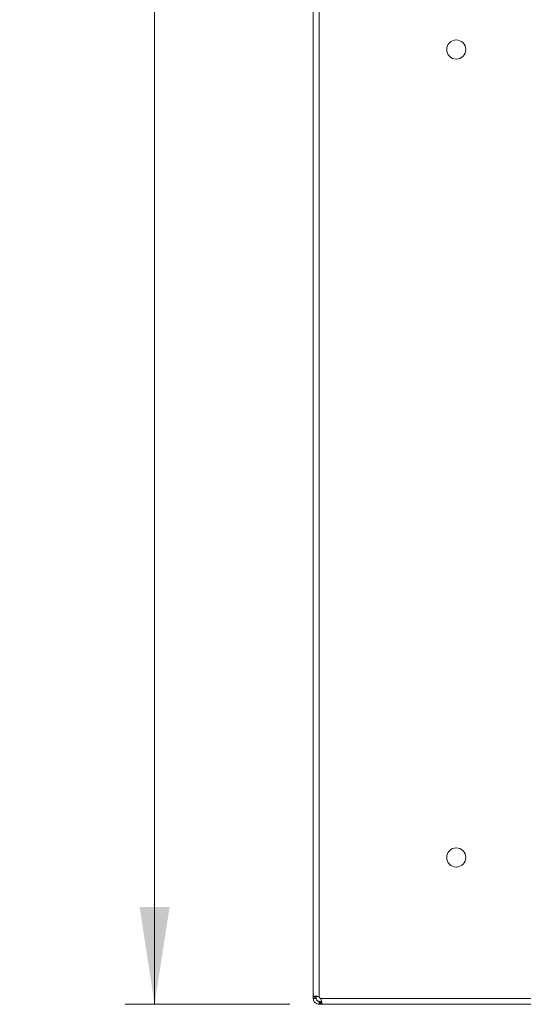
# Model space of a CAD drawing. Units: millimetres. Extents: x 11 to 205, y 5 to 292.
# Drawn here: x 91 to 108, y 141 to 175 of the extents above; entities that cross this region are included whole.
import ezdxf

# ---------------------------------------------------------------- set-up
doc = ezdxf.new("R2010")
doc.units = ezdxf.units.MM
doc.styles.add('SLDTEXTSTYLE0', font='TXT', dxfattribs={"width": 0.75})
doc.dimstyles.new('SLDDIMSTYLE0', dxfattribs={"dimtxt": 3.5, "dimasz": 3.302, "dimexe": 0, "dimexo": 0.0625, "dimgap": 0.875, "dimtad": 1, "dimlfac": 10, "dimrnd": 1e-09, "dimzin": 12, "dimdsep": 46, "dimtxsty": 'SLDTEXTSTYLE0', "dimsah": 1, "dimcen": 0.09, "dimadec": 0, "dimazin": 3, "dimtfac": 1, "dimtofl": 0, "dimtmove": 0, "dimatfit": 3, "dimfxl": 1, "dimfrac": 2, "dimtolj": 1, "dimtzin": 12, "dimarcsym": 0})

# ---------------------------------------------------------------- blocks, each defined once
blk = doc.blocks.new('_D_1')
at = {"color": 7, "linetype": 'Continuous', "lineweight": 0}
for p, q in [((99.756, 251.409), (94.174, 251.409)), ((95.174, 251.409), (95.174, 141.249)), ((99.756, 141.249), (94.174, 141.249))]:
    blk.add_line(p, q, dxfattribs=at)
for points in [[(95.174, 251.409), (94.666, 248.107), (95.682, 248.107)], [(95.174, 141.249), (95.682, 144.551), (94.666, 144.551)]]:
    blk.add_solid(points, dxfattribs=at)
at = {"color": 7, "linetype": 'Continuous', "lineweight": 0, "insert": (90.662, 191.056), "char_height": 3.5, "attachment_point": 1, "rotation": 90, "style": 'SLDTEXTSTYLE0'}
blk.add_mtext('1101,60', dxfattribs=at)

msp = doc.modelspace()

# ---------------------------------------------------------------- linework, layer by layer
at = {"color": 7, "linetype": 'Continuous', "lineweight": 15}
for p, q in [((100.556, 251.1707), (100.556, 141.4863)), ((100.756, 141.4937), (100.756, 251.1634)), ((100.556, 142.6785), (100.556, 142.7035)), ((100.556, 142.4929), (100.556, 142.6785)), ((100.656, 141.4863), (100.556, 141.4863)), ((100.556, 141.4485), (100.656, 141.4485)), ((100.756, 141.3485), (100.756, 141.2485)), ((100.7748, 141.3485), (100.7748, 141.2485)), ((100.7748, 141.3485), (100.788, 141.3485)), ((100.788, 141.2485), (100.788, 141.3485)), ((100.788, 141.3485), (100.7884, 141.3485)), ((100.7884, 141.3485), (100.7884, 141.2485)), ((100.7884, 141.3485), (100.7898, 141.3485)), ((100.7898, 141.2485), (100.7898, 141.3485)), ((120.8081, 141.4485), (100.8032, 141.4485)), ((100.8064, 141.2485), (100.8064, 141.3485)), ((100.7748, 141.2485), (100.788, 141.2485)), ((100.7884, 141.2485), (100.788, 141.2485)), ((100.7884, 141.2485), (100.7898, 141.2485)), ((100.8064, 141.2485), (120.8049, 141.2485))]:
    msp.add_line(p, q, dxfattribs=at)
at = {"color": 7, "linetype": 'Continuous', "lineweight": 15, "flags": 128}
for points in [[(100.556, 141.4485), (100.556, 141.4538), (100.556, 141.4589), (100.556, 141.4638), (100.556, 141.4687), (100.556, 141.4733), (100.556, 141.4778), (100.556, 141.4822), (100.556, 141.4863)], [(100.656, 141.4863), (100.656, 141.4822), (100.656, 141.4778), (100.656, 141.4733), (100.656, 141.4687), (100.656, 141.4638), (100.656, 141.4589), (100.656, 141.4538), (100.656, 141.4485)], [(100.756, 141.3485), (100.7584, 141.3485), (100.7608, 141.3485), (100.7632, 141.3485), (100.7656, 141.3485), (100.768, 141.3485), (100.7703, 141.3485), (100.7726, 141.3485), (100.7748, 141.3485)], [(100.7898, 141.3485), (100.792, 141.3485), (100.7942, 141.3485), (100.7963, 141.3485), (100.7984, 141.3485), (100.8005, 141.3485), (100.8025, 141.3485), (100.8044, 141.3485), (100.8064, 141.3485)], [(100.7748, 141.2485), (100.7726, 141.2485), (100.7703, 141.2485), (100.768, 141.2485), (100.7656, 141.2485), (100.7632, 141.2485), (100.7608, 141.2485), (100.7584, 141.2485), (100.756, 141.2485)], [(100.8064, 141.2485), (100.8044, 141.2485), (100.8025, 141.2485), (100.8005, 141.2485), (100.7984, 141.2485), (100.7963, 141.2485), (100.7942, 141.2485), (100.792, 141.2485), (100.7898, 141.2485)]]:
    msp.add_lwpolyline(points, dxfattribs=at)
at = {"color": 7, "linetype": 'Continuous', "lineweight": 15}
for centre in [(105.4031, 173.6285), (105.4031, 146.2285)]:
    msp.add_circle(centre, 0.325, dxfattribs=at)
for end in [55.67123, 55.6703]:
    msp.add_arc((100.6432, 141.3285), 0.2, 36.87734, end, dxfattribs=at)
for points, knots in [([(100.556, 141.4863), (100.558, 141.496), (100.5618, 141.5137), (100.592, 141.5281), (100.6336, 141.5293), (100.6844, 141.5182), (100.7261, 141.505), (100.7504, 141.4958), (100.756, 141.4937)], [0, 0, 0, 0, 0.2228321, 0.4074829, 0.5929392, 0.7587718, 0.9452607, 1, 1, 1, 1]), ([(100.756, 141.2485), (100.7339, 141.2506), (100.69, 141.2547), (100.6306, 141.2882), (100.5884, 141.3344), (100.5631, 141.3864), (100.5562, 141.425), (100.556, 141.4463), (100.556, 141.4485)], [0, 0, 0, 0, 0.2184101, 0.43349453, 0.61956726, 0.78564967, 0.97729285, 1, 1, 1, 1]), ([(100.656, 141.4863), (100.657, 141.4969), (100.6585, 141.5127), (100.6714, 141.5248), (100.6804, 141.5292), (100.6861, 141.5282), (100.6867, 141.5281)], [0, 0, 0, 0, 0.5077389, 0.7620831, 0.9740618, 1, 1, 1, 1]), ([(100.756, 141.3485), (100.7441, 141.3496), (100.7259, 141.3512), (100.7011, 141.364), (100.6847, 141.3774), (100.6707, 141.3946), (100.6585, 141.4192), (100.6569, 141.4373), (100.656, 141.4485)], [0, 0, 0, 0, 0.252734, 0.3861534, 0.4968733, 0.608127, 0.7585907, 1, 1, 1, 1]), ([(100.8032, 141.4485), (100.8079, 141.4377), (100.8175, 141.4157), (100.829, 141.3829), (100.8378, 141.351), (100.8426, 141.3233), (100.8437, 141.2998), (100.8409, 141.2819), (100.8357, 141.2681), (100.8285, 141.2575), (100.8188, 141.25), (100.8106, 141.249), (100.8064, 141.2485)], [0, 0, 0, 0, 0.1089642, 0.2211476, 0.3278596, 0.4387709, 0.5300923, 0.624816, 0.7069388, 0.7908607, 0.8940391, 1, 1, 1, 1]), ([(100.8347, 141.3582), (100.8333, 141.3569), (100.829, 141.353), (100.8195, 141.3494), (100.8108, 141.3488), (100.8064, 141.3485)], [0, 0, 0, 0, 0.1894295, 0.5882871, 1, 1, 1, 1])]:
    msp.add_open_spline(points, degree=3, knots=knots, dxfattribs=at)

# ---------------------------------------------------------------- dimensions: what is measured, and where the dimension line sits
at = {"color": 7, "linetype": 'Continuous', "lineweight": 0}
dim = msp.add_linear_dim(base=(95.1739, 141.2485), p1=(100.756, 251.4085), p2=(100.756, 141.2485), angle=90, dimstyle='SLDDIMSTYLE0', dxfattribs=at)
dim.commit()
dim.dimension.update_dxf_attribs({"geometry": '_D_1', "text_midpoint": (95.1739, 199.4611), "dimtype": 160})

doc.saveas('drawing.dxf')
